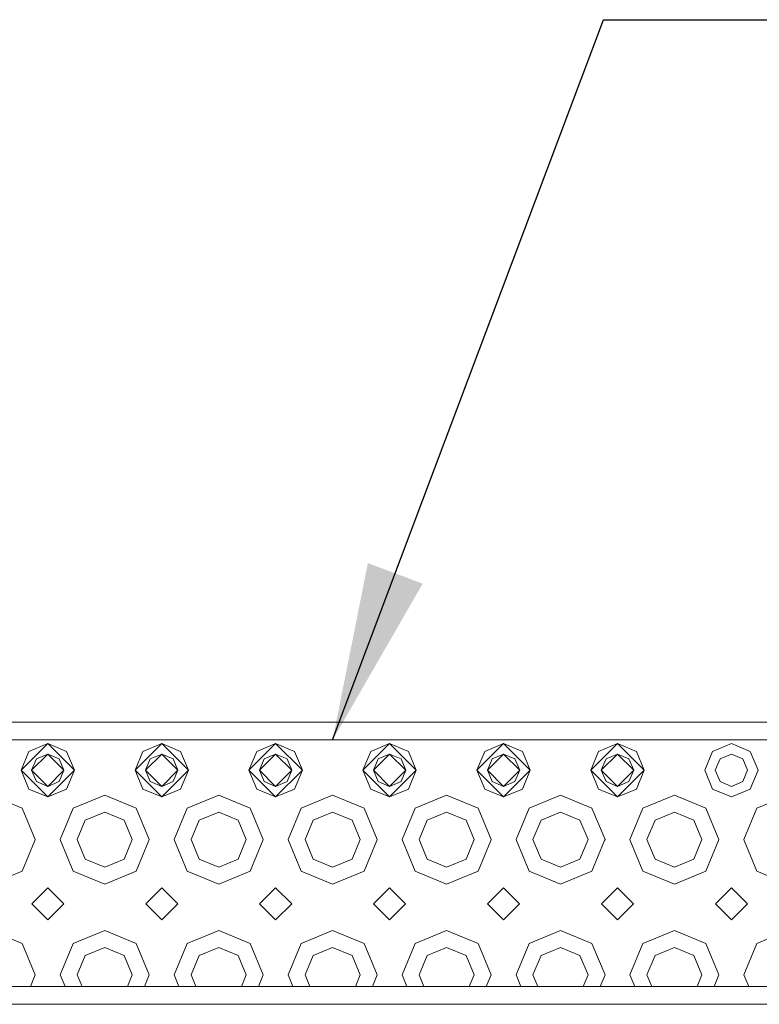
# Model space of a CAD drawing. Units: millimetres. Extents: x 655 to 9307, y -1525 to 1647.
# Drawn here: x 3163 to 3370, y 1186 to 1463 of the extents above; entities that cross this region are included whole.
import ezdxf

# ---------------------------------------------------------------- set-up
doc = ezdxf.new("R2010")
doc.units = ezdxf.units.MM
doc.layers.add('1', color=7, linetype='Continuous', true_color=0xffffff)
doc.dimstyles.get("Standard").update_dxf_attribs({"dimtxt": 0.18, "dimasz": 0.18, "dimexe": 0.18, "dimexo": 0.0625, "dimgap": 0.09, "dimtad": 0, "dimtih": 1, "dimtoh": 1, "dimdec": 4, "dimzin": 0, "dimdsep": 46, "dimtxsty": 'Standard', "dimcen": 0.09, "dimadec": 0, "dimazin": 0, "dimtfac": 1, "dimtdec": 4, "dimtofl": 0, "dimtmove": 0, "dimatfit": 3, "dimfxl": 1, "dimtolj": 1, "dimtzin": 0, "dimarcsym": 0})

msp = doc.modelspace()

# ---------------------------------------------------------------- linework, layer by layer
at = {"layer": '1', "color": 18, "linetype": 'Continuous', "lineweight": 13}
for p, q in [((3563.056364, 1265.668213), (2761.783185, 1265.668213)), ((3563.056334, 1265.668213), (2761.783275, 1265.668213)), ((3186.392993, 1260.668337), (3154.392928, 1260.668337)), ((3186.393023, 1260.668337), (3154.392958, 1260.668337)), ((3162.892789, 1252.168238), (3170.39296, 1259.66841)), ((3165.089607, 1257.471621), (3170.39299, 1259.66841)), ((3177.892894, 1252.168238), (3170.39296, 1259.66841)), ((3170.39299, 1259.66841), (3175.696135, 1257.471621)), ((3218.392819, 1260.668337), (3186.392993, 1260.668337)), ((3218.392849, 1260.668337), (3186.393023, 1260.668337)), ((3194.892853, 1252.168238), (3202.392787, 1259.66841)), ((3197.089672, 1257.471621), (3202.392817, 1259.66841)), ((3209.892958, 1252.168238), (3202.392787, 1259.66841)), ((3202.392817, 1259.66841), (3207.696199, 1257.471621)), ((3218.392819, 1260.668337), (3250.392884, 1260.668337)), ((3218.392849, 1260.668337), (3250.392914, 1260.668337)), ((3226.892918, 1252.168238), (3234.392852, 1259.66841)), ((3229.089499, 1257.471621), (3234.392881, 1259.66841)), ((3241.892785, 1252.168238), (3234.392852, 1259.66841)), ((3234.392881, 1259.66841), (3239.696264, 1257.471621)), ((3282.392949, 1260.668337), (3250.392884, 1260.668337)), ((3282.392979, 1260.668337), (3250.392914, 1260.668337)), ((3258.892983, 1252.168238), (3266.392916, 1259.66841)), ((3261.089563, 1257.471621), (3266.392946, 1259.66841)), ((3273.89285, 1252.168238), (3266.392916, 1259.66841)), ((3266.392946, 1259.66841), (3271.696329, 1257.471621)), ((3282.392949, 1260.668337), (3314.392775, 1260.668337)), ((3282.392979, 1260.668337), (3314.392805, 1260.668337)), ((3290.89281, 1252.168238), (3298.392981, 1259.66841)), ((3293.089628, 1257.471621), (3298.393011, 1259.66841)), ((3305.892915, 1252.168238), (3298.392981, 1259.66841)), ((3298.393011, 1259.66841), (3303.696156, 1257.471621)), ((3346.39284, 1260.668337), (3314.392775, 1260.668337)), ((3346.39287, 1260.668337), (3314.392805, 1260.668337)), ((3322.892874, 1252.168238), (3330.392808, 1259.66841)), ((3325.089693, 1257.471621), (3330.392838, 1259.66841)), ((3337.892979, 1252.168238), (3330.392808, 1259.66841)), ((3330.392838, 1259.66841), (3335.69622, 1257.471621)), ((3378.392935, 1260.668337), (3346.39287, 1260.668337)), ((3357.08952, 1257.471621), (3362.392902, 1259.66841)), ((3362.392902, 1259.66841), (3367.696285, 1257.471621)), ((3165.089607, 1257.471621), (3162.892818, 1252.168238)), ((3170.39296, 1256.709635), (3165.851563, 1252.168238)), ((3170.39299, 1256.709635), (3167.18173, 1255.379498)), ((3170.39296, 1256.709635), (3174.934119, 1252.168238)), ((3173.604012, 1255.379498), (3170.39299, 1256.709635)), ((3175.696135, 1257.471621), (3177.892923, 1252.168238)), ((3197.089672, 1257.471621), (3194.892883, 1252.168238)), ((3202.392787, 1256.709635), (3197.851628, 1252.168238)), ((3202.392817, 1256.709635), (3199.181795, 1255.379498)), ((3202.392787, 1256.709635), (3206.934184, 1252.168238)), ((3205.604076, 1255.379498), (3202.392817, 1256.709635)), ((3207.696199, 1257.471621), (3209.892988, 1252.168238)), ((3229.089499, 1257.471621), (3226.892948, 1252.168238)), ((3234.392852, 1256.709635), (3229.851693, 1252.168238)), ((3234.392881, 1256.709635), (3231.18186, 1255.379498)), ((3234.392852, 1256.709635), (3238.934249, 1252.168238)), ((3237.604141, 1255.379498), (3234.392881, 1256.709635)), ((3239.696264, 1257.471621), (3241.892815, 1252.168238)), ((3261.089563, 1257.471621), (3258.893013, 1252.168238)), ((3266.392916, 1256.709635), (3261.851519, 1252.168238)), ((3266.392946, 1256.709635), (3263.181686, 1255.379498)), ((3266.392916, 1256.709635), (3270.934075, 1252.168238)), ((3269.603968, 1255.379498), (3266.392946, 1256.709635)), ((3271.696329, 1257.471621), (3273.892879, 1252.168238)), ((3293.089628, 1257.471621), (3290.892839, 1252.168238)), ((3298.392981, 1256.709635), (3293.851584, 1252.168238)), ((3298.393011, 1256.709635), (3295.181751, 1255.379498)), ((3298.392981, 1256.709635), (3302.93414, 1252.168238)), ((3301.604033, 1255.379498), (3298.393011, 1256.709635)), ((3303.696156, 1257.471621), (3305.892944, 1252.168238)), ((3325.089693, 1257.471621), (3322.892904, 1252.168238)), ((3330.392808, 1256.709635), (3325.851649, 1252.168238)), ((3330.392838, 1256.709635), (3327.181816, 1255.379498)), ((3330.392808, 1256.709635), (3334.934205, 1252.168238)), ((3333.604097, 1255.379498), (3330.392838, 1256.709635)), ((3335.69622, 1257.471621), (3337.893009, 1252.168238)), ((3357.08952, 1257.471621), (3354.892969, 1252.168238)), ((3362.392902, 1256.709635), (3359.181881, 1255.379498)), ((3365.604162, 1255.379498), (3362.392902, 1256.709635)), ((3367.696285, 1257.471621), (3369.892836, 1252.168238)), ((3165.851593, 1252.168238), (3167.18173, 1255.379498)), ((3174.934149, 1252.168238), (3173.604012, 1255.379498)), ((3199.181795, 1255.379498), (3197.851658, 1252.168238)), ((3206.934214, 1252.168238), (3205.604076, 1255.379498)), ((3231.18186, 1255.379498), (3229.851723, 1252.168238)), ((3238.934278, 1252.168238), (3237.604141, 1255.379498)), ((3263.181686, 1255.379498), (3261.851549, 1252.168238)), ((3270.934105, 1252.168238), (3269.603968, 1255.379498)), ((3293.851614, 1252.168238), (3295.181751, 1255.379498)), ((3302.93417, 1252.168238), (3301.604033, 1255.379498)), ((3325.851679, 1252.168238), (3327.181816, 1255.379498)), ((3334.934235, 1252.168238), (3333.604097, 1255.379498)), ((3359.181881, 1255.379498), (3357.851744, 1252.168238)), ((3366.934061, 1252.168238), (3365.604162, 1255.379498)), ((3162.892789, 1252.168238), (3170.39296, 1244.668305)), ((3162.892818, 1252.168238), (3165.089607, 1246.865094)), ((3165.851563, 1252.168238), (3170.39296, 1247.627079)), ((3165.851593, 1252.168238), (3167.18173, 1248.957217)), ((3170.39296, 1244.668305), (3177.892894, 1252.168238)), ((3174.934119, 1252.168238), (3170.39296, 1247.627079)), ((3173.604012, 1248.957217), (3174.934149, 1252.168238)), ((3177.892923, 1252.168238), (3175.696135, 1246.865094)), ((3194.892853, 1252.168238), (3202.392787, 1244.668305)), ((3194.892883, 1252.168238), (3197.089672, 1246.865094)), ((3197.851628, 1252.168238), (3202.392787, 1247.627079)), ((3199.181795, 1248.957217), (3197.851658, 1252.168238)), ((3202.392787, 1244.668305), (3209.892958, 1252.168238)), ((3206.934184, 1252.168238), (3202.392787, 1247.627079)), ((3205.604076, 1248.957217), (3206.934214, 1252.168238)), ((3209.892988, 1252.168238), (3207.696199, 1246.865094)), ((3226.892918, 1252.168238), (3234.392852, 1244.668305)), ((3226.892948, 1252.168238), (3229.089499, 1246.865094)), ((3229.851693, 1252.168238), (3234.392852, 1247.627079)), ((3231.18186, 1248.957217), (3229.851723, 1252.168238)), ((3234.392852, 1244.668305), (3241.892785, 1252.168238)), ((3238.934249, 1252.168238), (3234.392852, 1247.627079)), ((3237.604141, 1248.957217), (3238.934278, 1252.168238)), ((3241.892815, 1252.168238), (3239.696264, 1246.865094)), ((3258.892983, 1252.168238), (3266.392916, 1244.668305)), ((3258.893013, 1252.168238), (3261.089563, 1246.865094)), ((3261.851519, 1252.168238), (3266.392916, 1247.627079)), ((3263.181686, 1248.957217), (3261.851549, 1252.168238)), ((3266.392916, 1244.668305), (3273.89285, 1252.168238)), ((3270.934075, 1252.168238), (3266.392916, 1247.627079)), ((3269.603968, 1248.957217), (3270.934105, 1252.168238)), ((3273.892879, 1252.168238), (3271.696329, 1246.865094)), ((3290.89281, 1252.168238), (3298.392981, 1244.668305)), ((3290.892839, 1252.168238), (3293.089628, 1246.865094)), ((3293.851584, 1252.168238), (3298.392981, 1247.627079)), ((3293.851614, 1252.168238), (3295.181751, 1248.957217)), ((3298.392981, 1244.668305), (3305.892915, 1252.168238)), ((3302.93414, 1252.168238), (3298.392981, 1247.627079)), ((3301.604033, 1248.957217), (3302.93417, 1252.168238)), ((3305.892944, 1252.168238), (3303.696156, 1246.865094)), ((3322.892874, 1252.168238), (3330.392808, 1244.668305)), ((3322.892904, 1252.168238), (3325.089693, 1246.865094)), ((3325.851649, 1252.168238), (3330.392808, 1247.627079)), ((3325.851679, 1252.168238), (3327.181816, 1248.957217)), ((3330.392808, 1244.668305), (3337.892979, 1252.168238)), ((3334.934205, 1252.168238), (3330.392808, 1247.627079)), ((3333.604097, 1248.957217), (3334.934235, 1252.168238)), ((3337.893009, 1252.168238), (3335.69622, 1246.865094)), ((3354.892969, 1252.168238), (3357.08952, 1246.865094)), ((3359.181881, 1248.957217), (3357.851744, 1252.168238)), ((3365.604162, 1248.957217), (3366.934061, 1252.168238)), ((3369.892836, 1252.168238), (3367.696285, 1246.865094)), ((3167.18173, 1248.957217), (3170.39299, 1247.627079)), ((3173.604012, 1248.957217), (3170.39299, 1247.627079)), ((3199.181795, 1248.957217), (3202.392817, 1247.627079)), ((3202.392817, 1247.627079), (3205.604076, 1248.957217)), ((3231.18186, 1248.957217), (3234.392881, 1247.627079)), ((3234.392881, 1247.627079), (3237.604141, 1248.957217)), ((3263.181686, 1248.957217), (3266.392946, 1247.627079)), ((3266.392946, 1247.627079), (3269.603968, 1248.957217)), ((3295.181751, 1248.957217), (3298.393011, 1247.627079)), ((3301.604033, 1248.957217), (3298.393011, 1247.627079)), ((3327.181816, 1248.957217), (3330.392838, 1247.627079)), ((3333.604097, 1248.957217), (3330.392838, 1247.627079)), ((3359.181881, 1248.957217), (3362.392902, 1247.627079)), ((3362.392902, 1247.627079), (3365.604162, 1248.957217)), ((3154.392928, 1245.168269), (3163.23182, 1241.507113)), ((3154.392958, 1245.168269), (3163.23185, 1241.507113)), ((3170.39299, 1244.668305), (3165.089607, 1246.865094)), ((3175.696135, 1246.865094), (3170.39299, 1244.668305)), ((3177.554101, 1241.507113), (3186.392993, 1245.168269)), ((3177.554131, 1241.507113), (3186.393023, 1245.168269)), ((3186.392993, 1245.168269), (3195.231646, 1241.507113)), ((3186.393023, 1245.168269), (3195.231676, 1241.507113)), ((3202.392817, 1244.668305), (3197.089672, 1246.865094)), ((3207.696199, 1246.865094), (3202.392817, 1244.668305)), ((3209.554166, 1241.507113), (3218.392819, 1245.168269)), ((3209.554195, 1241.507113), (3218.392849, 1245.168269)), ((3218.392819, 1245.168269), (3227.231711, 1241.507113)), ((3218.392849, 1245.168269), (3227.231741, 1241.507113)), ((3234.392881, 1244.668305), (3229.089499, 1246.865094)), ((3239.696264, 1246.865094), (3234.392881, 1244.668305)), ((3241.553992, 1241.507113), (3250.392884, 1245.168269)), ((3241.554022, 1241.507113), (3250.392914, 1245.168269)), ((3250.392884, 1245.168269), (3259.231776, 1241.507113)), ((3250.392914, 1245.168269), (3259.231806, 1241.507113)), ((3266.392946, 1244.668305), (3261.089563, 1246.865094)), ((3271.696329, 1246.865094), (3266.392946, 1244.668305)), ((3273.554057, 1241.507113), (3282.392949, 1245.168269)), ((3273.554087, 1241.507113), (3282.392979, 1245.168269)), ((3282.392949, 1245.168269), (3291.231602, 1241.507113)), ((3282.392979, 1245.168269), (3291.231632, 1241.507113)), ((3298.393011, 1244.668305), (3293.089628, 1246.865094)), ((3303.696156, 1246.865094), (3298.393011, 1244.668305)), ((3305.554122, 1241.507113), (3314.392775, 1245.168269)), ((3305.554152, 1241.507113), (3314.392805, 1245.168269)), ((3314.392775, 1245.168269), (3323.231667, 1241.507113)), ((3314.392805, 1245.168269), (3323.231697, 1241.507113)), ((3330.392838, 1244.668305), (3325.089693, 1246.865094)), ((3335.69622, 1246.865094), (3330.392838, 1244.668305)), ((3337.553978, 1241.507113), (3346.39287, 1245.168269)), ((3346.39287, 1245.168269), (3355.231762, 1241.507113)), ((3362.392902, 1244.668305), (3357.08952, 1246.865094)), ((3367.696285, 1246.865094), (3362.392902, 1244.668305)), ((3369.554043, 1241.507113), (3378.392935, 1245.168269)), ((3163.23182, 1241.507113), (3166.892976, 1232.668221)), ((3163.23185, 1241.507113), (3166.893005, 1232.668221)), ((3173.892945, 1232.668221), (3177.554101, 1241.507113)), ((3173.892975, 1232.668221), (3177.554131, 1241.507113)), ((3186.392993, 1240.399659), (3180.926055, 1238.135159)), ((3186.393023, 1240.399659), (3180.926085, 1238.135159)), ((3191.859692, 1238.135159), (3186.392993, 1240.399659)), ((3191.859722, 1238.135159), (3186.393023, 1240.399659)), ((3195.231646, 1241.507113), (3198.892802, 1232.668221)), ((3195.231676, 1241.507113), (3198.892832, 1232.668221)), ((3205.892771, 1232.668221), (3209.554166, 1241.507113)), ((3205.892801, 1232.668221), (3209.554195, 1241.507113)), ((3218.392819, 1240.399659), (3212.92612, 1238.135159)), ((3218.392849, 1240.399659), (3212.926149, 1238.135159)), ((3223.859757, 1238.135159), (3218.392819, 1240.399659)), ((3223.859787, 1238.135159), (3218.392849, 1240.399659)), ((3227.231711, 1241.507113), (3230.892867, 1232.668221)), ((3227.231741, 1241.507113), (3230.892897, 1232.668221)), ((3237.892836, 1232.668221), (3241.553992, 1241.507113)), ((3237.892866, 1232.668221), (3241.554022, 1241.507113)), ((3250.392884, 1240.399659), (3244.925946, 1238.135159)), ((3250.392914, 1240.399659), (3244.925976, 1238.135159)), ((3255.859584, 1238.135159), (3250.392884, 1240.399659)), ((3255.859613, 1238.135159), (3250.392914, 1240.399659)), ((3259.231776, 1241.507113), (3262.892932, 1232.668221)), ((3259.231806, 1241.507113), (3262.892962, 1232.668221)), ((3269.892901, 1232.668221), (3273.554057, 1241.507113)), ((3269.892931, 1232.668221), (3273.554087, 1241.507113)), ((3282.392949, 1240.399659), (3276.926011, 1238.135159)), ((3282.392979, 1240.399659), (3276.926041, 1238.135159)), ((3287.859648, 1238.135159), (3282.392949, 1240.399659)), ((3287.859678, 1238.135159), (3282.392979, 1240.399659)), ((3291.231602, 1241.507113), (3294.892997, 1232.668221)), ((3291.231632, 1241.507113), (3294.893026, 1232.668221)), ((3301.892966, 1232.668221), (3305.554122, 1241.507113)), ((3301.892996, 1232.668221), (3305.554152, 1241.507113)), ((3314.392775, 1240.399659), (3308.926076, 1238.135159)), ((3314.392805, 1240.399659), (3308.926105, 1238.135159)), ((3319.859713, 1238.135159), (3314.392775, 1240.399659)), ((3319.859743, 1238.135159), (3314.392805, 1240.399659)), ((3323.231667, 1241.507113), (3326.892823, 1232.668221)), ((3323.231697, 1241.507113), (3326.892853, 1232.668221)), ((3333.892822, 1232.668221), (3337.553978, 1241.507113)), ((3346.39287, 1240.399659), (3340.92617, 1238.135159)), ((3351.859808, 1238.135159), (3346.39287, 1240.399659)), ((3355.231762, 1241.507113), (3358.892918, 1232.668221)), ((3365.892887, 1232.668221), (3369.554043, 1241.507113)), ((3178.661555, 1232.668221), (3180.926055, 1238.135159)), ((3178.661585, 1232.668221), (3180.926085, 1238.135159)), ((3194.124192, 1232.668221), (3191.859692, 1238.135159)), ((3194.124222, 1232.668221), (3191.859722, 1238.135159)), ((3210.66162, 1232.668221), (3212.92612, 1238.135159)), ((3210.66165, 1232.668221), (3212.926149, 1238.135159)), ((3226.124018, 1232.668221), (3223.859757, 1238.135159)), ((3226.124048, 1232.668221), (3223.859787, 1238.135159)), ((3242.661685, 1232.668221), (3244.925946, 1238.135159)), ((3242.661715, 1232.668221), (3244.925976, 1238.135159)), ((3258.124083, 1232.668221), (3255.859584, 1238.135159)), ((3258.124113, 1232.668221), (3255.859613, 1238.135159)), ((3274.66175, 1232.668221), (3276.926011, 1238.135159)), ((3274.661779, 1232.668221), (3276.926041, 1238.135159)), ((3290.124148, 1232.668221), (3287.859648, 1238.135159)), ((3290.124178, 1232.668221), (3287.859678, 1238.135159)), ((3306.661576, 1232.668221), (3308.926076, 1238.135159)), ((3306.661606, 1232.668221), (3308.926105, 1238.135159)), ((3322.124213, 1232.668221), (3319.859713, 1238.135159)), ((3322.124243, 1232.668221), (3319.859743, 1238.135159)), ((3338.661671, 1232.668221), (3340.92617, 1238.135159)), ((3354.124069, 1232.668221), (3351.859808, 1238.135159)), ((3163.23182, 1223.829567), (3166.789263, 1232.418358)), ((3163.23185, 1223.829567), (3166.789293, 1232.418358)), ((3166.789263, 1232.418358), (3166.892976, 1232.668221)), ((3166.789293, 1232.418358), (3166.893005, 1232.668221)), ((3173.892945, 1232.668221), (3173.996419, 1232.418358)), ((3173.892975, 1232.668221), (3173.996449, 1232.418358)), ((3173.996419, 1232.418358), (3177.554101, 1223.829567)), ((3173.996449, 1232.418358), (3177.554131, 1223.829567)), ((3178.661555, 1232.668221), (3180.926055, 1227.201521)), ((3178.661585, 1232.668221), (3180.926085, 1227.201521)), ((3191.859692, 1227.201521), (3194.124192, 1232.668221)), ((3191.859722, 1227.201521), (3194.124222, 1232.668221)), ((3195.231646, 1223.829567), (3198.789328, 1232.418358)), ((3195.231676, 1223.829567), (3198.789358, 1232.418358)), ((3198.789328, 1232.418358), (3198.892802, 1232.668221)), ((3198.789358, 1232.418358), (3198.892832, 1232.668221)), ((3205.892771, 1232.668221), (3205.996484, 1232.418358)), ((3205.892801, 1232.668221), (3205.996513, 1232.418358)), ((3205.996484, 1232.418358), (3209.554166, 1223.829567)), ((3205.996513, 1232.418358), (3209.554195, 1223.829567)), ((3210.66162, 1232.668221), (3212.92612, 1227.201521)), ((3210.66165, 1232.668221), (3212.926149, 1227.201521)), ((3223.859757, 1227.201521), (3226.124018, 1232.668221)), ((3223.859787, 1227.201521), (3226.124048, 1232.668221)), ((3227.231711, 1223.829567), (3230.789393, 1232.418358)), ((3227.231741, 1223.829567), (3230.789423, 1232.418358)), ((3230.789393, 1232.418358), (3230.892867, 1232.668221)), ((3230.789423, 1232.418358), (3230.892897, 1232.668221)), ((3237.892836, 1232.668221), (3237.996548, 1232.418358)), ((3237.892866, 1232.668221), (3237.996578, 1232.418358)), ((3237.996548, 1232.418358), (3241.553992, 1223.829567)), ((3237.996578, 1232.418358), (3241.554022, 1223.829567)), ((3242.661685, 1232.668221), (3244.925946, 1227.201521)), ((3242.661715, 1232.668221), (3244.925976, 1227.201521)), ((3255.859584, 1227.201521), (3258.124083, 1232.668221)), ((3255.859613, 1227.201521), (3258.124113, 1232.668221)), ((3259.231776, 1223.829567), (3262.78922, 1232.418358)), ((3259.231806, 1223.829567), (3262.789249, 1232.418358)), ((3262.78922, 1232.418358), (3262.892932, 1232.668221)), ((3262.789249, 1232.418358), (3262.892962, 1232.668221)), ((3269.892901, 1232.668221), (3269.996375, 1232.418358)), ((3269.892931, 1232.668221), (3269.996405, 1232.418358)), ((3269.996375, 1232.418358), (3273.554057, 1223.829567)), ((3269.996405, 1232.418358), (3273.554087, 1223.829567)), ((3274.66175, 1232.668221), (3276.926011, 1227.201521)), ((3274.661779, 1232.668221), (3276.926041, 1227.201521)), ((3287.859648, 1227.201521), (3290.124148, 1232.668221)), ((3287.859678, 1227.201521), (3290.124178, 1232.668221)), ((3291.231602, 1223.829567), (3294.789284, 1232.418358)), ((3291.231632, 1223.829567), (3294.789314, 1232.418358)), ((3294.789284, 1232.418358), (3294.892997, 1232.668221)), ((3294.789314, 1232.418358), (3294.893026, 1232.668221)), ((3301.892966, 1232.668221), (3301.99644, 1232.418358)), ((3301.892996, 1232.668221), (3301.996469, 1232.418358)), ((3301.99644, 1232.418358), (3305.554122, 1223.829567)), ((3301.996469, 1232.418358), (3305.554152, 1223.829567)), ((3306.661576, 1232.668221), (3308.926076, 1227.201521)), ((3306.661606, 1232.668221), (3308.926105, 1227.201521)), ((3319.859713, 1227.201521), (3322.124213, 1232.668221)), ((3319.859743, 1227.201521), (3322.124243, 1232.668221)), ((3323.231667, 1223.829567), (3326.789349, 1232.418358)), ((3323.231697, 1223.829567), (3326.789379, 1232.418358)), ((3326.789349, 1232.418358), (3326.892823, 1232.668221)), ((3326.789379, 1232.418358), (3326.892853, 1232.668221)), ((3333.892822, 1232.668221), (3333.996534, 1232.418358)), ((3333.996534, 1232.418358), (3337.553978, 1223.829567)), ((3338.661671, 1232.668221), (3340.92617, 1227.201521)), ((3351.859808, 1227.201521), (3354.124069, 1232.668221)), ((3355.231762, 1223.829567), (3358.789444, 1232.418358)), ((3358.789444, 1232.418358), (3358.892918, 1232.668221)), ((3365.892887, 1232.668221), (3365.996361, 1232.418358)), ((3365.996361, 1232.418358), (3369.554043, 1223.829567)), ((3180.926055, 1227.201521), (3186.392993, 1224.937022)), ((3180.926085, 1227.201521), (3186.393023, 1224.937022)), ((3186.392993, 1224.937022), (3191.859692, 1227.201521)), ((3186.393023, 1224.937022), (3191.859722, 1227.201521)), ((3212.92612, 1227.201521), (3218.392819, 1224.937022)), ((3212.926149, 1227.201521), (3218.392849, 1224.937022)), ((3218.392819, 1224.937022), (3223.859757, 1227.201521)), ((3218.392849, 1224.937022), (3223.859787, 1227.201521)), ((3244.925946, 1227.201521), (3250.392884, 1224.937022)), ((3244.925976, 1227.201521), (3250.392914, 1224.937022)), ((3250.392884, 1224.937022), (3255.859584, 1227.201521)), ((3250.392914, 1224.937022), (3255.859613, 1227.201521)), ((3276.926011, 1227.201521), (3282.392949, 1224.937022)), ((3276.926041, 1227.201521), (3282.392979, 1224.937022)), ((3282.392949, 1224.937022), (3287.859648, 1227.201521)), ((3282.392979, 1224.937022), (3287.859678, 1227.201521)), ((3308.926076, 1227.201521), (3314.392775, 1224.937022)), ((3308.926105, 1227.201521), (3314.392805, 1224.937022)), ((3314.392775, 1224.937022), (3319.859713, 1227.201521)), ((3314.392805, 1224.937022), (3319.859743, 1227.201521)), ((3340.92617, 1227.201521), (3346.39287, 1224.937022)), ((3346.39287, 1224.937022), (3351.859808, 1227.201521)), ((3163.23182, 1223.829567), (3154.392928, 1220.168412)), ((3163.23185, 1223.829567), (3154.392958, 1220.168412)), ((3186.392993, 1220.168412), (3177.554101, 1223.829567)), ((3186.393023, 1220.168412), (3177.554131, 1223.829567)), ((3195.231646, 1223.829567), (3186.392993, 1220.168412)), ((3195.231676, 1223.829567), (3186.393023, 1220.168412)), ((3218.392819, 1220.168412), (3209.554166, 1223.829567)), ((3218.392849, 1220.168412), (3209.554195, 1223.829567)), ((3227.231711, 1223.829567), (3218.392819, 1220.168412)), ((3227.231741, 1223.829567), (3218.392849, 1220.168412)), ((3250.392884, 1220.168412), (3241.553992, 1223.829567)), ((3250.392914, 1220.168412), (3241.554022, 1223.829567)), ((3259.231776, 1223.829567), (3250.392884, 1220.168412)), ((3259.231806, 1223.829567), (3250.392914, 1220.168412)), ((3282.392949, 1220.168412), (3273.554057, 1223.829567)), ((3282.392979, 1220.168412), (3273.554087, 1223.829567)), ((3291.231602, 1223.829567), (3282.392949, 1220.168412)), ((3291.231632, 1223.829567), (3282.392979, 1220.168412)), ((3314.392775, 1220.168412), (3305.554122, 1223.829567)), ((3314.392805, 1220.168412), (3305.554152, 1223.829567)), ((3323.231667, 1223.829567), (3314.392775, 1220.168412)), ((3323.231697, 1223.829567), (3314.392805, 1220.168412)), ((3346.39287, 1220.168412), (3337.553978, 1223.829567)), ((3355.231762, 1223.829567), (3346.39287, 1220.168412)), ((3378.392935, 1220.168412), (3369.554043, 1223.829567)), ((3170.39296, 1219.168246), (3165.89281, 1214.668334)), ((3170.39299, 1219.168246), (3165.892839, 1214.668334)), ((3170.39296, 1219.168246), (3174.892873, 1214.668334)), ((3170.39299, 1219.168246), (3174.892902, 1214.668334)), ((3202.392787, 1219.168246), (3197.892874, 1214.668334)), ((3202.392817, 1219.168246), (3197.892904, 1214.668334)), ((3202.392787, 1219.168246), (3206.892937, 1214.668334)), ((3202.392817, 1219.168246), (3206.892967, 1214.668334)), ((3234.392852, 1219.168246), (3229.892939, 1214.668334)), ((3234.392881, 1219.168246), (3229.892969, 1214.668334)), ((3234.392852, 1219.168246), (3238.892764, 1214.668334)), ((3234.392881, 1219.168246), (3238.892794, 1214.668334)), ((3266.392916, 1219.168246), (3261.892766, 1214.668334)), ((3266.392946, 1219.168246), (3261.892796, 1214.668334)), ((3266.392916, 1219.168246), (3270.892829, 1214.668334)), ((3266.392946, 1219.168246), (3270.892859, 1214.668334)), ((3298.392981, 1219.168246), (3293.892831, 1214.668334)), ((3298.393011, 1219.168246), (3293.89286, 1214.668334)), ((3298.392981, 1219.168246), (3302.892894, 1214.668334)), ((3298.393011, 1219.168246), (3302.892923, 1214.668334)), ((3330.392808, 1219.168246), (3325.892895, 1214.668334)), ((3330.392838, 1219.168246), (3325.892925, 1214.668334)), ((3330.392808, 1219.168246), (3334.892958, 1214.668334)), ((3330.392838, 1219.168246), (3334.892988, 1214.668334)), ((3362.392902, 1219.168246), (3357.89299, 1214.668334)), ((3362.392902, 1219.168246), (3366.892815, 1214.668334)), ((3165.89281, 1214.668334), (3170.39296, 1210.168421)), ((3165.892839, 1214.668334), (3170.39299, 1210.168421)), ((3174.892873, 1214.668334), (3170.39296, 1210.168421)), ((3174.892902, 1214.668334), (3170.39299, 1210.168421)), ((3197.892874, 1214.668334), (3202.392787, 1210.168421)), ((3197.892904, 1214.668334), (3202.392817, 1210.168421)), ((3206.892937, 1214.668334), (3202.392787, 1210.168421)), ((3206.892967, 1214.668334), (3202.392817, 1210.168421)), ((3229.892939, 1214.668334), (3234.392852, 1210.168421)), ((3229.892969, 1214.668334), (3234.392881, 1210.168421)), ((3238.892764, 1214.668334), (3234.392852, 1210.168421)), ((3238.892794, 1214.668334), (3234.392881, 1210.168421)), ((3261.892766, 1214.668334), (3266.392916, 1210.168421)), ((3261.892796, 1214.668334), (3266.392946, 1210.168421)), ((3270.892829, 1214.668334), (3266.392916, 1210.168421)), ((3270.892859, 1214.668334), (3266.392946, 1210.168421)), ((3293.892831, 1214.668334), (3298.392981, 1210.168421)), ((3293.89286, 1214.668334), (3298.393011, 1210.168421)), ((3302.892894, 1214.668334), (3298.392981, 1210.168421)), ((3302.892923, 1214.668334), (3298.393011, 1210.168421)), ((3325.892895, 1214.668334), (3330.392808, 1210.168421)), ((3325.892925, 1214.668334), (3330.392838, 1210.168421)), ((3334.892958, 1214.668334), (3330.392808, 1210.168421)), ((3334.892988, 1214.668334), (3330.392838, 1210.168421)), ((3357.89299, 1214.668334), (3362.392902, 1210.168421)), ((3366.892815, 1214.668334), (3362.392902, 1210.168421)), ((3154.392928, 1207.1684), (3163.23182, 1203.507245)), ((3154.392958, 1207.1684), (3163.23185, 1203.507245)), ((3177.554101, 1203.507245), (3186.392993, 1207.1684)), ((3177.554131, 1203.507245), (3186.393023, 1207.1684)), ((3186.392993, 1207.1684), (3195.231646, 1203.507245)), ((3186.393023, 1207.1684), (3195.231676, 1203.507245)), ((3209.554166, 1203.507245), (3218.392819, 1207.1684)), ((3209.554195, 1203.507245), (3218.392849, 1207.1684)), ((3218.392819, 1207.1684), (3227.231711, 1203.507245)), ((3218.392849, 1207.1684), (3227.231741, 1203.507245)), ((3241.553992, 1203.507245), (3250.392884, 1207.1684)), ((3241.554022, 1203.507245), (3250.392914, 1207.1684)), ((3250.392884, 1207.1684), (3259.231776, 1203.507245)), ((3250.392914, 1207.1684), (3259.231806, 1203.507245)), ((3273.554057, 1203.507245), (3282.392949, 1207.1684)), ((3273.554087, 1203.507245), (3282.392979, 1207.1684)), ((3282.392949, 1207.1684), (3291.231602, 1203.507245)), ((3282.392979, 1207.1684), (3291.231632, 1203.507245)), ((3305.554122, 1203.507245), (3314.392775, 1207.1684)), ((3305.554152, 1203.507245), (3314.392805, 1207.1684)), ((3314.392775, 1207.1684), (3323.231667, 1203.507245)), ((3314.392805, 1207.1684), (3323.231697, 1203.507245)), ((3337.553978, 1203.507245), (3346.39287, 1207.1684)), ((3346.39287, 1207.1684), (3355.231762, 1203.507245)), ((3369.554043, 1203.507245), (3378.392935, 1207.1684)), ((3163.23182, 1203.507245), (3166.892976, 1194.668353)), ((3163.23185, 1203.507245), (3166.893005, 1194.668353)), ((3177.554101, 1203.507245), (3173.892945, 1194.668353)), ((3177.554131, 1203.507245), (3173.892975, 1194.668353)), ((3195.231646, 1203.507245), (3198.892802, 1194.668353)), ((3195.231676, 1203.507245), (3198.892832, 1194.668353)), ((3209.554166, 1203.507245), (3205.892771, 1194.668353)), ((3209.554195, 1203.507245), (3205.892801, 1194.668353)), ((3227.231711, 1203.507245), (3230.892867, 1194.668353)), ((3227.231741, 1203.507245), (3230.892897, 1194.668353)), ((3241.553992, 1203.507245), (3237.892836, 1194.668353)), ((3241.554022, 1203.507245), (3237.892866, 1194.668353)), ((3259.231776, 1203.507245), (3262.892932, 1194.668353)), ((3259.231806, 1203.507245), (3262.892962, 1194.668353)), ((3273.554057, 1203.507245), (3269.892901, 1194.668353)), ((3273.554087, 1203.507245), (3269.892931, 1194.668353)), ((3291.231602, 1203.507245), (3294.892997, 1194.668353)), ((3291.231632, 1203.507245), (3294.893026, 1194.668353)), ((3305.554122, 1203.507245), (3301.892966, 1194.668353)), ((3305.554152, 1203.507245), (3301.892996, 1194.668353)), ((3323.231667, 1203.507245), (3326.892823, 1194.668353)), ((3323.231697, 1203.507245), (3326.892853, 1194.668353)), ((3337.553978, 1203.507245), (3333.892822, 1194.668353)), ((3355.231762, 1203.507245), (3358.892918, 1194.668353)), ((3369.554043, 1203.507245), (3365.892887, 1194.668353)), ((3186.392993, 1202.399552), (3180.926055, 1200.135052)), ((3186.393023, 1202.399552), (3180.926085, 1200.135052)), ((3191.859692, 1200.135052), (3186.392993, 1202.399552)), ((3191.859722, 1200.135052), (3186.393023, 1202.399552)), ((3218.392819, 1202.399552), (3212.92612, 1200.135052)), ((3218.392849, 1202.399552), (3212.926149, 1200.135052)), ((3223.859757, 1200.135052), (3218.392819, 1202.399552)), ((3223.859787, 1200.135052), (3218.392849, 1202.399552)), ((3250.392884, 1202.399552), (3244.925946, 1200.135052)), ((3250.392914, 1202.399552), (3244.925976, 1200.135052)), ((3255.859584, 1200.135052), (3250.392884, 1202.399552)), ((3255.859613, 1200.135052), (3250.392914, 1202.399552)), ((3282.392949, 1202.399552), (3276.926011, 1200.135052)), ((3282.392979, 1202.399552), (3276.926041, 1200.135052)), ((3287.859648, 1200.135052), (3282.392949, 1202.399552)), ((3287.859678, 1200.135052), (3282.392979, 1202.399552)), ((3314.392775, 1202.399552), (3308.926076, 1200.135052)), ((3314.392805, 1202.399552), (3308.926105, 1200.135052)), ((3319.859713, 1200.135052), (3314.392775, 1202.399552)), ((3319.859743, 1200.135052), (3314.392805, 1202.399552)), ((3346.39287, 1202.399552), (3340.92617, 1200.135052)), ((3351.859808, 1200.135052), (3346.39287, 1202.399552)), ((3178.661555, 1194.668353), (3180.926055, 1200.135052)), ((3178.661585, 1194.668353), (3180.926085, 1200.135052)), ((3194.124192, 1194.668353), (3191.859692, 1200.135052)), ((3194.124222, 1194.668353), (3191.859722, 1200.135052)), ((3210.66162, 1194.668353), (3212.92612, 1200.135052)), ((3210.66165, 1194.668353), (3212.926149, 1200.135052)), ((3226.124018, 1194.668353), (3223.859757, 1200.135052)), ((3226.124048, 1194.668353), (3223.859787, 1200.135052)), ((3242.661685, 1194.668353), (3244.925946, 1200.135052)), ((3242.661715, 1194.668353), (3244.925976, 1200.135052)), ((3258.124083, 1194.668353), (3255.859584, 1200.135052)), ((3258.124113, 1194.668353), (3255.859613, 1200.135052)), ((3274.66175, 1194.668353), (3276.926011, 1200.135052)), ((3274.661779, 1194.668353), (3276.926041, 1200.135052)), ((3290.124148, 1194.668353), (3287.859648, 1200.135052)), ((3290.124178, 1194.668353), (3287.859678, 1200.135052)), ((3306.661576, 1194.668353), (3308.926076, 1200.135052)), ((3306.661606, 1194.668353), (3308.926105, 1200.135052)), ((3322.124213, 1194.668353), (3319.859713, 1200.135052)), ((3322.124243, 1194.668353), (3319.859743, 1200.135052)), ((3338.661671, 1194.668353), (3340.92617, 1200.135052)), ((3354.124069, 1194.668353), (3351.859808, 1200.135052)), ((3166.892976, 1194.668353), (3165.544867, 1191.413701)), ((3166.893005, 1194.668353), (3165.544897, 1191.413701)), ((3173.892945, 1194.668353), (3175.241054, 1191.413701)), ((3173.892975, 1194.668353), (3175.241084, 1191.413701)), ((3178.661555, 1194.668353), (3180.009688, 1191.413701)), ((3178.661585, 1194.668353), (3180.009718, 1191.413701)), ((3192.776059, 1191.413701), (3194.124192, 1194.668353)), ((3192.776089, 1191.413701), (3194.124222, 1194.668353)), ((3198.892802, 1194.668353), (3197.544693, 1191.413701)), ((3198.892832, 1194.668353), (3197.544723, 1191.413701)), ((3205.892771, 1194.668353), (3207.240968, 1191.413701)), ((3205.892801, 1194.668353), (3207.240998, 1191.413701)), ((3210.66162, 1194.668353), (3212.009753, 1191.413701)), ((3210.66165, 1194.668353), (3212.009782, 1191.413701)), ((3224.776028, 1191.413701), (3226.124018, 1194.668353)), ((3224.776057, 1191.413701), (3226.124048, 1194.668353)), ((3230.892867, 1194.668353), (3229.544758, 1191.413701)), ((3230.892897, 1194.668353), (3229.544788, 1191.413701)), ((3237.892836, 1194.668353), (3239.240945, 1191.413701)), ((3237.892866, 1194.668353), (3239.240975, 1191.413701)), ((3242.661685, 1194.668353), (3244.009676, 1191.413701)), ((3242.661715, 1194.668353), (3244.009705, 1191.413701)), ((3256.77595, 1191.413701), (3258.124083, 1194.668353)), ((3256.77598, 1191.413701), (3258.124113, 1194.668353)), ((3262.892932, 1194.668353), (3261.544823, 1191.413701)), ((3262.892962, 1194.668353), (3261.544853, 1191.413701)), ((3269.892901, 1194.668353), (3271.24101, 1191.413701)), ((3269.892931, 1194.668353), (3271.24104, 1191.413701)), ((3274.66175, 1194.668353), (3276.00974, 1191.413701)), ((3274.661779, 1194.668353), (3276.00977, 1191.413701)), ((3288.776015, 1191.413701), (3290.124148, 1194.668353)), ((3288.776045, 1191.413701), (3290.124178, 1194.668353)), ((3294.892997, 1194.668353), (3293.5448, 1191.413701)), ((3294.893026, 1194.668353), (3293.54483, 1191.413701)), ((3301.892966, 1194.668353), (3303.241075, 1191.413701)), ((3301.892996, 1194.668353), (3303.241105, 1191.413701)), ((3306.661576, 1194.668353), (3308.009709, 1191.413701)), ((3306.661606, 1194.668353), (3308.009739, 1191.413701)), ((3320.77608, 1191.413701), (3322.124213, 1194.668353)), ((3320.77611, 1191.413701), (3322.124243, 1194.668353)), ((3326.892823, 1194.668353), (3325.544714, 1191.413701)), ((3326.892853, 1194.668353), (3325.544744, 1191.413701)), ((3333.892822, 1194.668353), (3335.240931, 1191.413701)), ((3338.661671, 1194.668353), (3340.009803, 1191.413701)), ((3352.776078, 1191.413701), (3354.124069, 1194.668353)), ((3358.892918, 1194.668353), (3357.544809, 1191.413701)), ((3365.892887, 1194.668353), (3367.240996, 1191.413701)), ((3410.393, 1191.413701), (2787.834526, 1191.413701)), ((3410.39297, 1191.413701), (2787.834616, 1191.413701)), ((3154.392928, 1186.413825), (3186.392993, 1186.413825)), ((3154.392958, 1186.413825), (3186.393023, 1186.413825)), ((3218.392819, 1186.413825), (3186.392993, 1186.413825)), ((3218.392849, 1186.413825), (3186.393023, 1186.413825)), ((3250.392884, 1186.413825), (3218.392819, 1186.413825)), ((3250.392914, 1186.413825), (3218.392849, 1186.413825)), ((3282.392949, 1186.413825), (3250.392884, 1186.413825)), ((3282.392979, 1186.413825), (3250.392914, 1186.413825)), ((3314.392775, 1186.413825), (3282.392949, 1186.413825)), ((3314.392805, 1186.413825), (3282.392979, 1186.413825)), ((3346.39284, 1186.413825), (3314.392775, 1186.413825)), ((3346.39287, 1186.413825), (3314.392805, 1186.413825)), ((3346.39287, 1186.413825), (3378.392935, 1186.413825))]:
    msp.add_line(p, q, dxfattribs=at)

# ---------------------------------------------------------------- leaders
msp.add_leader([(3250.392884, 1260.668337), (3326.450461, 1463.003241), (3426.450461, 1463.003241)], dimstyle='Standard', override={"dimasz": 50}, dxfattribs=at)

doc.saveas('drawing.dxf')
